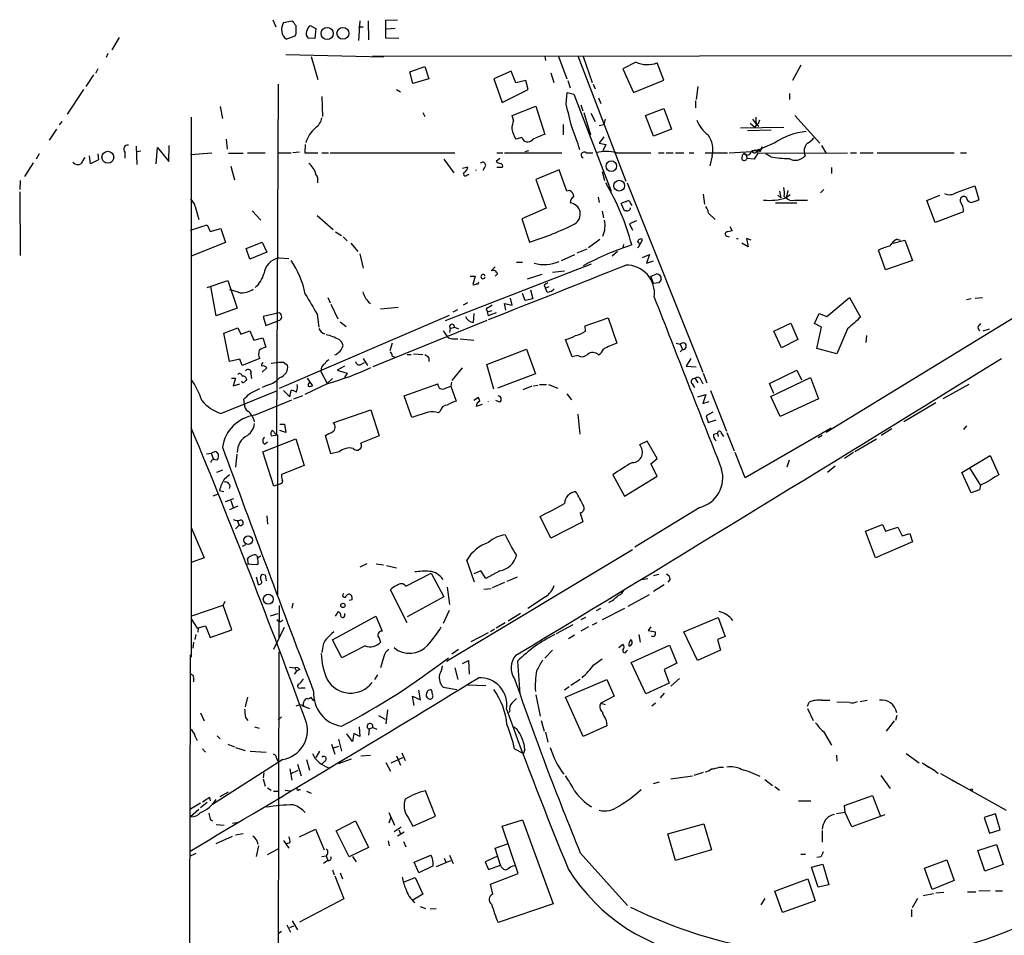
# Model space of a CAD drawing. Extents: x 4 to 972, y 15 to 888.
# Drawn here: x 4 to 145, y 748 to 879 of the extents above; entities that cross this region are included whole.
import ezdxf

# ---------------------------------------------------------------- set-up
doc = ezdxf.new("R2010")
doc.units = 0
doc.header["$MEASUREMENT"] = 0
doc.layers.add('MAIN', color=5, linetype='CONTINUOUS')

msp = doc.modelspace()

# ---------------------------------------------------------------- linework, layer by layer
at = {"layer": 'MAIN'}
for p, q in [((40.386, 879.1786), (40.8093, 878.1626)), ((41.91, 878.7553), (43.18, 879.0093)), ((45.72, 878.3319), (46.5667, 877.9086)), ((52.832, 879.0093), (52.6627, 876.2153)), ((54.0173, 879.0093), (54.102, 876.2999)), ((56.5573, 879.0939), (58.2507, 879.1786)), ((56.5573, 876.5539), (56.5573, 879.0939)), ((43.688, 877.1466), (43.5187, 876.8079)), ((46.5667, 877.9086), (46.3973, 876.4693)), ((52.6627, 878.1626), (53.34, 878.1626)), ((57.912, 877.9086), (56.642, 877.8239)), ((18.3727, 876.6386), (17.3567, 874.8606)), ((43.5187, 876.8079), (42.3333, 876.3846)), ((46.3973, 876.4693), (45.466, 876.5539)), ((58.42, 876.4693), (56.5573, 876.5539)), ((16.764, 874.3526), (16.51, 873.7599)), ((42.2487, 874.1833), (56.3033, 873.8446)), ((497.586, 874.3526), (54.61, 873.9293)), ((84.074, 874.0139), (90.932, 856.0646)), ((45.8893, 873.9293), (46.8207, 870.6273)), ((79.3327, 873.9293), (79.4173, 873.3366)), ((81.28, 873.9293), (82.4653, 870.7119)), ((84.836, 873.9293), (86.106, 870.2039)), ((92.3713, 873.0826), (90.5087, 872.1513)), ((96.3507, 870.5426), (95.4193, 872.9979)), ((115.9933, 872.6593), (114.808, 870.4579)), ((14.732, 871.3046), (13.6313, 869.6113)), ((15.3247, 872.1513), (14.986, 871.4739)), ((60.0287, 871.7279), (62.1453, 872.4899)), ((60.452, 870.0346), (60.0287, 871.7279)), ((62.1453, 872.4899), (62.738, 870.7119)), ((74.5067, 871.8126), (72.0513, 870.7119)), ((75.184, 870.1193), (74.5067, 871.8126)), ((80.1793, 871.5586), (80.6027, 870.2039)), ((90.5087, 872.1513), (92.0327, 868.7646)), ((41.148, 869.9499), (40.894, 819.7426)), ((62.738, 870.7119), (60.452, 870.0346)), ((72.0513, 870.7119), (73.2367, 867.3253)), ((76.6233, 870.4579), (75.184, 870.1193)), ((76.962, 869.1879), (76.6233, 870.4579)), ((82.6347, 870.4579), (82.9733, 869.4419)), ((86.2753, 869.9499), (86.5293, 869.2726)), ((92.0327, 868.7646), (96.3507, 870.5426)), ((13.2927, 869.1879), (10.922, 865.6319)), ((58.0813, 869.1879), (58.674, 868.8493)), ((73.2367, 867.3253), (76.962, 869.1879)), ((82.3807, 867.0713), (82.55, 868.7646)), ((82.55, 868.7646), (83.4813, 868.5106)), ((83.4813, 868.5106), (88.8153, 854.6253)), ((101.2613, 869.6113), (101.0073, 867.7486)), ((114.3847, 868.5953), (114.3847, 867.7486)), ((47.4133, 868.1719), (47.498, 865.2933)), ((84.4973, 866.9866), (84.7513, 866.1399)), ((87.0373, 868.0026), (87.376, 867.1559)), ((100.9227, 867.5793), (100.9227, 866.5633)), ((32.8507, 866.7326), (33.1893, 865.0393)), ((61.8913, 865.8859), (62.1453, 865.2933)), ((74.676, 865.4626), (78.0627, 866.8173)), ((78.0627, 866.8173), (79.3327, 862.7533)), ((84.9207, 865.8859), (85.852, 862.6686)), ((85.9367, 865.8013), (86.5293, 864.6159)), ((93.726, 865.4626), (96.3507, 866.4786)), ((96.3507, 866.4786), (97.4513, 863.5153)), ((10.16, 864.6159), (9.8213, 864.1079)), ((28.702, 865.2086), (28.702, 787.9079)), ((74.8453, 864.7853), (74.676, 865.4626)), ((81.9573, 864.1926), (81.9573, 862.6686)), ((87.122, 864.0233), (87.7993, 864.1926)), ((87.9687, 864.9546), (87.7993, 864.1926)), ((94.9113, 862.4993), (93.726, 865.4626)), ((108.712, 864.3619), (109.3893, 863.7693)), ((109.0507, 864.9546), (109.6433, 864.1926)), ((109.8973, 864.2773), (109.6433, 864.1926)), ((109.6433, 864.1926), (109.982, 863.9386)), ((109.6433, 864.1926), (109.982, 863.9386)), ((115.1467, 865.4626), (118.7027, 861.4833)), ((9.398, 863.5153), (8.382, 861.9066)), ((97.4513, 863.5153), (94.9113, 862.4993)), ((107.3573, 863.6846), (113.538, 863.7693)), ((111.76, 863.3459), (108.3733, 863.2613)), ((109.6433, 864.1079), (109.3893, 863.7693)), ((33.6973, 862.0759), (33.8667, 860.6366)), ((76.0307, 862.3299), (75.184, 862.0759)), ((87.7993, 862.4146), (87.122, 861.4833)), ((87.122, 861.4833), (88.0533, 861.3139)), ((112.268, 861.5679), (109.728, 860.4673)), ((6.9427, 859.9593), (6.5193, 859.1973)), ((15.3247, 859.9593), (15.4093, 859.1126)), ((19.2193, 860.2133), (19.2193, 859.3666)), ((20.828, 861.0599), (20.9127, 858.4353)), ((20.9127, 860.2979), (21.5053, 860.3826)), ((23.7067, 858.5199), (23.876, 860.8906)), ((23.876, 860.8906), (25.4847, 858.8586)), ((25.4847, 858.8586), (25.5693, 861.1446)), ((28.6173, 859.8746), (31.6653, 860.1286)), ((34.036, 860.0439), (36.1527, 860.0439)), ((36.7453, 860.1286), (39.2853, 860.1286)), ((41.148, 860.1286), (43.0107, 860.1286)), ((44.196, 860.2133), (43.2647, 860.1286)), ((45.0427, 861.3139), (44.958, 860.1286)), ((44.958, 860.1286), (46.8207, 860.1286)), ((47.4133, 860.1286), (48.3447, 860.1286)), ((48.5987, 860.1286), (66.4633, 860.1286)), ((72.4747, 860.1286), (73.3213, 860.1286)), ((73.5753, 860.1286), (81.788, 860.1286)), ((76.5387, 860.2979), (77.0467, 860.4673)), ((85.2593, 860.1286), (86.1907, 860.1286)), ((88.0533, 861.3139), (87.63, 860.3826)), ((89.5773, 860.1286), (94.488, 860.1286)), ((95.5887, 860.1286), (96.4353, 860.1286)), ((96.6893, 860.1286), (97.7053, 860.1286)), ((98.044, 860.1286), (99.2293, 860.1286)), ((99.9913, 860.1286), (100.6687, 860.1286)), ((102.2773, 860.1286), (105.4947, 860.1286)), ((105.7487, 860.1286), (108.966, 860.2979)), ((108.1193, 859.9593), (108.2887, 859.2819)), ((109.728, 860.4673), (108.966, 860.2979)), ((109.8127, 860.0439), (109.3047, 859.1973)), ((109.728, 860.4673), (109.8127, 860.0439)), ((109.728, 860.4673), (110.236, 860.4673)), ((109.728, 860.3826), (110.236, 860.4673)), ((109.8127, 860.0439), (122.682, 860.1286)), ((110.0667, 860.2979), (110.236, 860.4673)), ((110.4053, 860.9753), (110.236, 860.4673)), ((111.6753, 859.5359), (110.998, 859.9593)), ((118.9567, 861.1446), (119.5493, 860.1286)), ((185.0813, 860.1286), (119.634, 820.0813)), ((123.1053, 860.1286), (123.952, 860.1286)), ((124.46, 860.1286), (126.3227, 860.1286)), ((126.9153, 860.1286), (137.922, 860.1286)), ((138.8533, 860.1286), (139.7, 860.1286)), ((6.096, 858.6893), (4.826, 856.7419)), ((14.3087, 858.5199), (14.1393, 859.7053)), ((15.4093, 859.1126), (14.3087, 858.5199)), ((64.8547, 859.1973), (66.294, 857.2499)), ((72.898, 859.2819), (72.39, 858.8586)), ((103.2933, 859.7053), (102.9547, 858.2659)), ((109.3047, 859.1973), (108.2887, 859.2819)), ((34.3747, 858.1813), (34.8827, 856.2339)), ((67.564, 857.9273), (68.326, 858.0966)), ((70.6967, 858.0119), (70.4427, 857.5886)), ((73.2367, 858.0119), (72.4747, 858.0119)), ((81.3647, 857.6733), (78.0627, 856.3186)), ((82.4653, 854.6253), (81.3647, 857.6733)), ((87.5453, 857.4193), (87.884, 856.1493)), ((120.396, 858.0119), (120.396, 857.1653)), ((4.2333, 856.1493), (4.1487, 854.8793)), ((68.1567, 856.9113), (68.4953, 857.0806)), ((78.0627, 856.3186), (79.502, 852.1699)), ((91.1013, 855.8106), (101.9387, 828.7173)), ((4.1487, 854.5406), (4.2333, 845.3966)), ((82.8887, 854.7099), (82.4653, 854.6253)), ((112.9453, 854.6253), (113.1147, 853.6939)), ((114.1307, 854.7099), (113.8767, 853.6939)), ((119.2953, 854.8793), (118.7873, 854.3713)), ((138.2607, 854.4559), (140.8853, 855.3873)), ((140.8853, 855.3873), (141.478, 853.4399)), ((86.9527, 853.7786), (87.122, 853.0166)), ((102.0233, 854.2019), (102.1927, 852.7626)), ((112.3527, 852.9319), (115.4007, 852.9319)), ((112.6913, 854.0326), (113.1147, 853.6939)), ((113.6227, 853.8633), (113.8767, 853.6939)), ((114.4693, 854.1173), (113.8767, 853.6939)), ((115.062, 853.3553), (116.9247, 853.3553)), ((134.0273, 853.2706), (135.89, 854.0326)), ((135.2127, 850.1379), (134.0273, 853.2706)), ((139.7, 853.6939), (139.446, 853.8633)), ((29.2947, 852.4239), (29.8027, 850.5613)), ((37.4227, 851.8313), (38.6927, 850.4766)), ((79.502, 852.1699), (76.0307, 850.6459)), ((87.5453, 851.7466), (87.7147, 850.8153)), ((90.7627, 851.8313), (90.2547, 852.8473)), ((91.0167, 851.8313), (90.7627, 851.8313)), ((91.6093, 852.8473), (91.7787, 852.5933)), ((102.7853, 851.4926), (103.7167, 850.5613)), ((139.2767, 851.6619), (135.2127, 850.1379)), ((46.736, 851.1539), (49.022, 849.1219)), ((76.0307, 850.6459), (77.1313, 847.3439)), ((92.456, 850.3919), (91.44, 849.9686)), ((28.6173, 849.0373), (30.988, 849.7993)), ((30.988, 849.7993), (31.4113, 848.8679)), ((31.4113, 848.8679), (32.9353, 849.2913)), ((32.9353, 849.2913), (33.6127, 847.2593)), ((49.3607, 848.7833), (50.2073, 848.2753)), ((91.44, 849.9686), (91.8633, 849.0373)), ((105.8333, 849.5453), (106.172, 848.9526)), ((33.6127, 847.2593), (28.702, 845.3119)), ((36.576, 846.4126), (38.862, 847.3439)), ((38.862, 847.3439), (39.5393, 845.9046)), ((50.4613, 848.1059), (51.054, 847.5133)), ((87.2067, 847.6826), (85.598, 846.4973)), ((92.964, 847.0053), (93.3027, 847.6826)), ((105.41, 848.1906), (105.7487, 848.1059)), ((108.8813, 847.5979), (108.204, 847.8519)), ((108.204, 847.8519), (108.458, 846.6666)), ((129.2013, 847.1746), (130.8947, 847.5979)), ((129.7093, 847.7673), (130.2173, 847.5979)), ((130.8947, 847.5979), (131.9953, 844.7193)), ((37.084, 844.8886), (36.576, 846.4126)), ((39.5393, 845.9046), (37.084, 844.8886)), ((51.562, 847.1746), (52.578, 845.9893)), ((85.344, 846.3279), (83.9047, 845.7353)), ((89.7467, 845.9893), (88.9847, 845.3119)), ((90.5933, 847.0053), (90.5087, 846.4973)), ((108.458, 846.6666), (107.5267, 847.1746)), ((128.1007, 843.3646), (127.0847, 846.1586)), ((41.2327, 845.0579), (42.672, 844.9733)), ((52.832, 845.6506), (53.34, 843.6186)), ((75.2687, 844.4653), (76.1153, 844.4653)), ((81.7033, 844.7193), (83.6507, 845.5659)), ((93.3027, 845.1426), (94.3187, 845.5659)), ((94.3187, 845.5659), (93.8953, 844.2959)), ((93.8953, 844.2959), (94.9113, 844.6346)), ((131.9953, 844.7193), (128.1007, 843.3646)), ((65.1087, 836.0833), (86.0213, 844.2113)), ((72.2207, 843.7879), (71.628, 843.1953)), ((80.4333, 843.0259), (82.1267, 843.1953)), ((30.988, 840.8246), (33.9513, 841.8406)), ((33.9513, 841.8406), (35.306, 837.8613)), ((68.6647, 842.4333), (69.342, 842.4333)), ((69.342, 842.4333), (69.0033, 841.2479)), ((72.5593, 842.7719), (72.2207, 842.4333)), ((78.9093, 842.6873), (76.7927, 842.0099)), ((94.9113, 841.4173), (94.488, 842.4333)), ((32.258, 836.7606), (31.496, 840.9939)), ((77.3007, 840.4859), (77.6393, 839.2159)), ((79.248, 841.1633), (79.4173, 840.7399)), ((79.9253, 840.9093), (79.4173, 840.7399)), ((79.6713, 840.1473), (79.4173, 840.7399)), ((95.6733, 841.5019), (94.9113, 841.4173)), ((48.26, 839.3853), (48.5987, 838.6233)), ((74.676, 838.2846), (74.422, 839.3006)), ((76.5387, 838.9619), (76.1153, 839.9779)), ((77.6393, 839.2159), (76.5387, 838.9619)), ((119.7187, 836.6759), (122.936, 839.3853)), ((122.936, 839.3853), (124.5447, 836.5913)), ((140.3773, 839.2159), (139.7, 839.0466)), ((140.97, 839.3006), (141.986, 839.3853)), ((35.306, 837.8613), (32.258, 836.7606)), ((48.6833, 838.4539), (49.6993, 836.3373)), ((54.102, 838.7079), (54.356, 838.5386)), ((55.7953, 837.7766), (58.3353, 838.0306)), ((66.2093, 837.3533), (66.8867, 837.6919)), ((68.2413, 838.6233), (67.6487, 838.2846)), ((70.9507, 837.7766), (71.12, 837.3533)), ((71.12, 837.3533), (71.7973, 837.5226)), ((73.7447, 837.6073), (73.5753, 838.5386)), ((73.5753, 838.5386), (74.676, 838.2846)), ((41.3173, 837.1839), (39.0313, 836.6759)), ((39.0313, 836.6759), (39.37, 835.4059)), ((39.37, 835.4059), (41.2327, 836.0833)), ((65.6167, 836.8453), (41.3173, 826.3466)), ((46.736, 837.0146), (46.99, 835.1519)), ((71.0353, 836.0833), (54.6947, 829.4793)), ((69.1727, 837.0993), (69.088, 835.8293)), ((71.2893, 836.7606), (71.12, 837.3533)), ((85.09, 835.3213), (88.392, 836.5066)), ((88.392, 836.5066), (89.662, 832.8659)), ((117.9407, 835.6599), (118.618, 837.0993)), ((118.618, 837.0993), (119.7187, 836.6759)), ((33.3587, 834.3053), (35.3907, 835.0673)), ((35.3907, 835.0673), (35.814, 834.1359)), ((35.814, 834.1359), (37.084, 834.6439)), ((37.084, 834.6439), (37.6767, 833.2893)), ((50.038, 835.9139), (50.8847, 835.2366)), ((64.77, 834.6439), (65.3627, 833.7973)), ((65.786, 834.9826), (65.7013, 834.3899)), ((65.786, 834.9826), (66.3787, 835.1519)), ((66.3787, 835.1519), (66.9713, 834.8979)), ((85.1747, 834.5593), (85.09, 835.3213)), ((112.0987, 834.5593), (114.554, 835.7446)), ((113.1993, 832.1886), (112.0987, 834.5593)), ((114.554, 835.7446), (115.57, 833.3739)), ((118.9567, 835.1519), (117.9407, 835.6599)), ((118.2793, 832.1039), (118.9567, 835.1519)), ((122.682, 834.8979), (121.158, 831.3419)), ((141.3087, 835.0673), (141.5627, 834.6439)), ((142.0707, 834.6439), (143.002, 834.8979)), ((34.2053, 830.2413), (33.3587, 834.3053)), ((37.6767, 833.2893), (38.9467, 833.6279)), ((38.9467, 833.6279), (39.37, 832.2733)), ((66.3787, 833.4586), (66.8867, 833.4586)), ((67.2253, 833.4586), (69.1727, 833.2893)), ((83.2273, 830.9186), (82.296, 833.3739)), ((115.57, 833.3739), (113.1993, 832.1886)), ((125.3913, 833.9666), (125.3067, 832.9506)), ((57.4887, 832.8659), (57.15, 831.7653)), ((71.0353, 829.8179), (76.708, 832.0193)), ((76.708, 832.0193), (77.978, 828.4633)), ((98.1287, 832.8659), (98.7213, 832.6966)), ((98.7213, 832.6966), (99.06, 831.9346)), ((99.06, 831.9346), (98.7213, 831.5959)), ((121.158, 831.3419), (118.2793, 832.1039)), ((35.6447, 830.5799), (34.2053, 830.2413)), ((35.9833, 829.6486), (35.6447, 830.5799)), ((38.5233, 830.6646), (35.9833, 829.6486)), ((53.34, 830.6646), (53.9327, 829.6486)), ((57.4887, 831.0033), (57.912, 830.8339)), ((59.6053, 831.2573), (60.198, 831.2573)), ((60.5367, 831.3419), (61.8913, 831.2573)), ((62.738, 830.7493), (62.738, 830.2413)), ((84.074, 831.0879), (83.2273, 830.9186)), ((100.2453, 830.6646), (99.568, 829.5639)), ((39.5393, 829.3099), (38.862, 828.7173)), ((40.132, 829.9873), (41.2327, 830.1566)), ((41.91, 830.1566), (42.5027, 829.7333)), ((47.3287, 829.2253), (47.244, 828.8019)), ((50.6307, 829.5639), (49.6147, 828.9713)), ((49.6147, 828.9713), (51.054, 828.5479)), ((53.0013, 829.8179), (53.5093, 830.0719)), ((67.4793, 829.3099), (66.04, 827.5319)), ((72.0513, 826.2619), (71.0353, 829.8179)), ((99.568, 829.5639), (101.0073, 829.4793)), ((111.506, 827.1086), (115.4007, 828.9713)), ((115.4007, 828.9713), (116.078, 827.6166)), ((34.4593, 827.8706), (35.052, 827.8706)), ((35.052, 827.8706), (34.7133, 826.7699)), ((37.2533, 828.4633), (37.338, 827.7859)), ((45.2967, 827.8706), (46.0587, 826.7699)), ((47.244, 828.8019), (48.1753, 827.1086)), ((48.9373, 827.7859), (48.1753, 827.1086)), ((51.054, 828.5479), (50.6307, 827.9553)), ((77.978, 828.4633), (72.5593, 826.4313)), ((100.838, 827.7859), (101.2613, 827.1933)), ((101.6847, 827.6166), (101.9387, 827.0239)), ((102.0233, 828.5479), (102.5313, 827.1933)), ((111.6753, 825.2459), (117.348, 827.9553)), ((117.348, 827.9553), (118.5333, 824.9073)), ((32.9353, 822.7906), (41.0633, 826.0926)), ((34.7133, 826.7699), (35.6447, 827.0239)), ((37.084, 825.6693), (38.5233, 826.3466)), ((39.624, 826.8546), (38.862, 826.5159)), ((41.91, 826.0926), (42.8413, 825.1613)), ((42.8413, 825.1613), (43.0107, 826.0926)), ((43.942, 826.6853), (43.8573, 826.9393)), ((48.26, 827.1086), (44.958, 825.4999)), ((59.182, 825.3306), (64.008, 827.0239)), ((65.1087, 826.4313), (65.8707, 826.6853)), ((65.9553, 827.2779), (65.8707, 826.6853)), ((65.8707, 826.6853), (66.6327, 824.5686)), ((77.47, 826.6853), (76.2, 826.1773)), ((77.724, 826.7699), (78.3167, 826.8546)), ((78.5707, 826.9393), (79.5867, 826.9393)), ((79.8407, 826.9393), (81.1953, 826.4313)), ((100.4147, 827.0239), (100.7533, 826.5159)), ((103.0393, 826.0926), (105.3253, 820.2506)), ((112.0987, 825.6693), (111.506, 827.1086)), ((140.0387, 826.9393), (136.3133, 824.9073)), ((36.322, 824.1453), (36.2373, 824.8226)), ((37.7613, 822.5366), (43.0953, 824.7379)), ((44.6193, 825.3306), (43.3493, 824.8226)), ((60.2827, 822.1979), (59.182, 825.3306)), ((69.85, 825.0766), (69.1727, 824.6533)), ((70.0193, 824.5686), (69.85, 825.0766)), ((82.4653, 825.5846), (83.1427, 824.7379)), ((101.2613, 825.1613), (102.362, 825.4999)), ((102.362, 825.4999), (101.9387, 824.2299)), ((113.03, 822.3673), (111.6753, 825.2459)), ((118.5333, 824.9073), (113.03, 822.3673)), ((49.022, 821.4359), (54.4407, 823.2986)), ((54.4407, 823.2986), (55.626, 819.5733)), ((70.358, 824.0606), (69.5113, 823.8066)), ((72.898, 824.3993), (72.3053, 824.6533)), ((101.9387, 824.2299), (102.87, 824.4839)), ((135.2973, 824.3146), (130.7253, 821.6053)), ((62.6533, 822.9599), (60.2827, 822.1979)), ((64.3467, 823.1293), (64.0927, 822.8753)), ((84.074, 822.7059), (84.328, 819.8273)), ((103.378, 822.9599), (102.4467, 822.4519)), ((102.4467, 822.4519), (102.7007, 821.5206)), ((102.7007, 821.5206), (103.886, 821.8593)), ((41.402, 821.2666), (42.0793, 821.2666)), ((42.0793, 821.2666), (42.2487, 820.0813)), ((120.3113, 820.6739), (108.0347, 813.5619)), ((129.032, 820.5893), (127.508, 819.6579)), ((139.7, 821.0126), (139.2767, 820.5046)), ((38.9467, 817.2873), (43.688, 819.1499)), ((40.132, 819.5733), (41.0633, 819.7426)), ((40.894, 819.7426), (40.3013, 820.4199)), ((41.0633, 819.7426), (41.0633, 796.6286)), ((42.2487, 820.0813), (41.402, 820.3353)), ((43.688, 819.1499), (44.8733, 815.3399)), ((48.6833, 817.0333), (47.9213, 819.6579)), ((55.626, 819.5733), (53.0013, 818.5573)), ((103.4627, 819.8273), (104.0553, 819.9966)), ((104.0553, 819.9966), (104.14, 819.4886)), ((104.648, 819.9119), (104.902, 819.4886)), ((105.41, 820.0813), (106.426, 817.4566)), ((119.0413, 819.6579), (118.4487, 819.3193)), ((123.698, 817.3719), (126.8307, 819.1499)), ((39.2007, 818.3879), (39.624, 818.7266)), ((93.98, 818.8113), (92.8793, 818.3033)), ((95.4193, 816.3559), (93.98, 818.8113)), ((30.9033, 817.0333), (31.5807, 817.1179)), ((32.1733, 817.3719), (31.5807, 817.1179)), ((31.5807, 817.1179), (31.9193, 816.1866)), ((32.5967, 816.5253), (32.5967, 816.9486)), ((35.2213, 816.9486), (35.052, 815.0859)), ((40.5553, 812.3766), (38.9467, 817.2873)), ((49.8687, 817.2873), (48.6833, 817.0333)), ((94.488, 815.5939), (95.4193, 816.3559)), ((108.0347, 813.5619), (106.5953, 817.2026)), ((123.5287, 817.2026), (122.2587, 816.3559)), ((139.0227, 814.3239), (143.0867, 816.7793)), ((143.0867, 816.7793), (144.3567, 813.9853)), ((44.8733, 815.3399), (41.656, 814.0699)), ((95.4193, 813.8159), (94.488, 815.5939)), ((114.3, 816.1019), (113.9613, 815.0859)), ((120.904, 815.2553), (119.8033, 814.3239)), ((140.1233, 815.0013), (141.732, 812.4613)), ((33.1893, 814.6626), (32.3427, 814.3239)), ((33.4433, 813.3926), (34.2053, 814.0699)), ((89.0693, 813.9853), (90.7627, 810.9373)), ((90.7627, 810.9373), (95.4193, 813.8159)), ((140.3773, 811.4453), (139.0227, 814.3239)), ((41.2327, 812.6306), (40.5553, 812.3766)), ((41.4867, 812.7153), (41.2327, 812.6306)), ((141.732, 812.5459), (141.5627, 811.8686)), ((31.8347, 811.0219), (32.5967, 811.2759)), ((32.766, 811.7839), (33.3587, 811.6146)), ((33.6127, 810.1753), (34.798, 810.5986)), ((141.5627, 811.8686), (140.3773, 811.4453)), ((35.3907, 809.4979), (34.2053, 808.9899)), ((34.3747, 810.3446), (34.7133, 809.3286)), ((101.5153, 809.3286), (92.202, 803.6559)), ((39.5393, 808.1433), (39.624, 806.9579)), ((80.1793, 804.9259), (78.6553, 808.0586)), ((84.4127, 808.5666), (84.7513, 807.2966)), ((28.702, 806.4499), (30.5647, 802.1319)), ((35.56, 806.7886), (35.052, 806.2806)), ((35.306, 807.4659), (35.56, 806.7886)), ((84.7513, 807.2966), (80.1793, 804.9259)), ((125.222, 805.9419), (127.6773, 806.8733)), ((127.6773, 806.8733), (128.1007, 805.9419)), ((128.1007, 805.9419), (129.8787, 806.5346)), ((129.8787, 806.5346), (130.4713, 805.2646)), ((126.6613, 802.1319), (125.222, 805.9419)), ((130.4713, 805.2646), (131.572, 805.6033)), ((131.572, 805.6033), (131.9953, 804.4179)), ((36.4913, 803.9946), (35.9833, 803.7406)), ((131.9953, 804.4179), (126.6613, 802.1319)), ((30.5647, 802.1319), (28.702, 801.4546)), ((38.1, 802.4706), (38.1847, 802.1319)), ((65.278, 787.3153), (91.8633, 803.3173)), ((38.1, 801.1159), (36.576, 801.2006)), ((36.9147, 801.2853), (36.7453, 801.9626)), ((38.2693, 801.2853), (38.1, 801.1159)), ((53.848, 801.2853), (52.832, 800.7773)), ((55.2027, 801.2853), (56.2187, 801.1159)), ((56.642, 801.0313), (58.0813, 800.6926)), ((69.2573, 798.6606), (68.1567, 801.7933)), ((38.0153, 799.4226), (38.2693, 798.3219)), ((38.862, 799.7613), (39.2853, 799.6766)), ((39.2853, 799.6766), (39.4547, 798.8299)), ((59.436, 798.0679), (63.0767, 799.9306)), ((63.0767, 799.9306), (64.8547, 796.5439)), ((70.1887, 800.2693), (69.1727, 799.8459)), ((70.866, 799.1686), (70.1887, 800.2693)), ((72.898, 800.2693), (70.866, 799.1686)), ((75.3533, 799.3379), (73.914, 798.7453)), ((94.9113, 799.5919), (95.6733, 799.7613)), ((65.3627, 797.8986), (65.7013, 795.4433)), ((73.5753, 798.5759), (71.7973, 797.8139)), ((93.1333, 798.9993), (94.0647, 799.1686)), ((96.4353, 798.2373), (94.9113, 797.3059)), ((97.282, 799.0839), (96.9433, 798.6606)), ((59.6053, 792.8186), (57.2347, 797.5599)), ((64.8547, 796.5439), (59.6053, 793.6653)), ((70.612, 797.6446), (71.628, 797.7293)), ((79.4173, 796.5439), (76.8773, 794.8506)), ((91.2707, 795.1893), (94.3187, 796.8826)), ((28.7867, 793.8346), (33.274, 795.3586)), ((33.528, 795.8666), (33.274, 795.3586)), ((34.544, 791.8026), (33.274, 795.3586)), ((41.3173, 795.2739), (41.2327, 790.7866)), ((43.2647, 795.6126), (43.0953, 794.9353)), ((51.7313, 796.1206), (51.308, 796.0359)), ((40.0473, 793.8346), (41.148, 794.1733)), ((48.9373, 790.3633), (55.118, 793.7499)), ((49.3607, 793.7499), (49.784, 794.4273)), ((50.7153, 793.8346), (50.7153, 794.1733)), ((55.118, 793.7499), (56.0493, 791.6333)), ((65.6167, 794.5966), (64.77, 792.7339)), ((75.8613, 794.1733), (74.0833, 793.0726)), ((87.2913, 794.8506), (86.6987, 794.5119)), ((90.7627, 794.8506), (87.5453, 793.2419)), ((28.702, 793.4113), (29.5487, 792.0566)), ((29.5487, 792.0566), (30.734, 792.3953)), ((30.734, 792.3953), (31.4113, 790.7019)), ((40.9787, 793.2419), (41.148, 793.2419)), ((73.66, 792.8186), (72.39, 792.0566)), ((81.026, 791.2946), (83.3967, 792.5646)), ((85.1747, 793.5806), (84.4973, 793.2419)), ((86.7833, 792.8186), (86.106, 792.4799)), ((99.2293, 791.5486), (104.14, 793.5806)), ((104.14, 793.5806), (105.156, 790.8713)), ((29.3793, 791.1253), (29.21, 790.4479)), ((29.718, 792.0566), (29.6333, 791.4639)), ((31.4113, 790.7019), (34.544, 791.8026)), ((41.9947, 792.1413), (40.4707, 789.0086)), ((71.2047, 791.3793), (68.7493, 790.1093)), ((72.136, 791.8873), (71.5433, 791.5486)), ((83.566, 791.0406), (82.7193, 790.5326)), ((85.598, 792.2259), (84.4973, 791.6333)), ((92.7947, 791.1253), (92.964, 790.0246)), ((94.488, 792.2259), (94.1493, 791.7179)), ((94.1493, 791.7179), (95.1653, 791.5486)), ((101.1767, 787.3999), (99.2293, 791.5486)), ((105.156, 790.8713), (104.0553, 790.4479)), ((29.0407, 790.0246), (28.956, 789.1779)), ((50.292, 787.8233), (48.9373, 790.3633)), ((53.594, 789.5166), (50.292, 787.8233)), ((55.626, 790.6173), (55.7953, 790.0246)), ((89.916, 789.2626), (90.5087, 789.7706)), ((91.694, 787.1459), (97.1973, 789.6013)), ((97.1973, 789.6013), (98.2133, 787.0613)), ((104.0553, 790.4479), (104.4787, 788.9239)), ((28.6173, 788.2466), (28.702, 787.9079)), ((41.2327, 788.6699), (41.148, 745.1513)), ((47.498, 789.0933), (47.4133, 788.5853)), ((66.9713, 789.0086), (66.04, 788.3313)), ((80.4333, 788.9239), (79.3327, 787.7386)), ((91.0167, 788.7546), (91.186, 788.9239)), ((104.4787, 788.9239), (101.1767, 787.3999)), ((56.3033, 787.9926), (55.7953, 786.3839)), ((67.564, 786.9766), (68.4107, 787.3999)), ((68.4107, 787.3999), (68.4953, 785.4526)), ((75.438, 787.3153), (75.7767, 782.6586)), ((86.36, 786.8073), (87.5453, 787.6539)), ((93.8107, 782.6586), (91.694, 787.1459)), ((98.2133, 787.0613), (96.4353, 786.1299)), ((42.7567, 786.4686), (43.5187, 786.3839)), ((43.7727, 785.8759), (43.434, 785.4526)), ((43.5187, 786.3839), (43.7727, 785.8759)), ((44.2807, 786.1299), (43.7727, 785.8759)), ((55.372, 785.3679), (54.9487, 784.6906)), ((66.4633, 786.3839), (66.8867, 784.6906)), ((96.4353, 786.1299), (97.1127, 784.1826)), ((29.0407, 784.8599), (29.0407, 784.3519)), ((68.326, 783.9286), (70.866, 783.8439)), ((82.296, 782.1506), (88.2227, 784.6906)), ((84.4127, 784.6906), (83.058, 783.8439)), ((88.2227, 784.6906), (89.2387, 782.3199)), ((97.1127, 784.1826), (93.8107, 782.6586)), ((98.6367, 784.8599), (97.3667, 783.7593)), ((44.45, 783.5053), (45.0427, 783.5053)), ((61.5527, 781.8119), (61.2987, 783.1666)), ((63.246, 782.5739), (63.1613, 783.1666)), ((64.77, 783.5899), (66.7173, 783.2513)), ((78.0627, 782.4893), (78.6553, 779.4413)), ((82.804, 783.6746), (82.1267, 783.1666)), ((96.4353, 782.7433), (95.8427, 782.0659)), ((36.7453, 782.1506), (36.4067, 780.7959)), ((45.8047, 782.1506), (46.228, 781.6426)), ((60.6213, 780.9653), (60.3673, 782.3199)), ((60.3673, 782.3199), (61.5527, 781.8119)), ((84.836, 776.5626), (82.296, 782.1506)), ((89.2387, 782.3199), (87.376, 781.3039)), ((87.376, 781.3039), (87.9687, 781.1346)), ((95.1653, 781.3039), (94.6573, 780.8806)), ((116.9247, 780.8806), (117.1787, 781.4733)), ((118.9567, 781.7273), (120.142, 781.7273)), ((122.936, 781.3886), (121.158, 781.4733)), ((124.46, 781.5579), (125.476, 781.7273)), ((30.0567, 779.9493), (30.5647, 778.7639)), ((44.5347, 780.9653), (45.6353, 780.5419)), ((56.8113, 780.3726), (56.5573, 778.3406)), ((74.3373, 780.2033), (74.168, 779.9493)), ((116.9247, 780.5419), (117.7713, 778.8486)), ((36.4913, 779.2719), (36.83, 778.8486)), ((41.656, 779.3566), (41.148, 778.9333)), ((55.5413, 779.5259), (56.4727, 779.0179)), ((78.8247, 778.8486), (79.248, 777.3246)), ((88.138, 778.8486), (88.2227, 778.0866)), ((129.3707, 778.7639), (128.1853, 777.3246)), ((129.7093, 779.5259), (129.54, 778.8486)), ((37.7613, 777.9173), (38.4387, 777.7479)), ((51.816, 775.8006), (50.9693, 776.9013)), ((51.9853, 776.9859), (51.816, 775.8006)), ((52.832, 776.5626), (51.9853, 776.9859)), ((52.7473, 777.9173), (52.832, 776.5626)), ((54.1867, 777.5786), (54.102, 776.7319)), ((54.6947, 777.8326), (54.1867, 777.5786)), ((54.6947, 777.8326), (55.2873, 777.5786)), ((79.4173, 777.1553), (79.756, 775.7159)), ((88.2227, 778.0866), (84.836, 776.5626)), ((119.2107, 777.2399), (120.396, 775.2926)), ((29.2947, 776.5626), (29.5487, 775.9699)), ((32.4273, 776.6473), (32.8507, 776.2239)), ((33.9513, 775.4619), (34.8827, 775.0386)), ((48.768, 775.4619), (49.276, 774.0226)), ((49.784, 776.1393), (50.2073, 774.4459)), ((30.3107, 774.7846), (30.734, 774.2766)), ((35.052, 774.9539), (36.4067, 774.5306)), ((37.1687, 774.4459), (39.4547, 774.2766)), ((47.0747, 774.4459), (46.5667, 773.5146)), ((49.784, 775.1233), (49.022, 774.8693)), ((58.8433, 774.1919), (59.3513, 773.0913)), ((75.0147, 774.7846), (76.2847, 774.1073)), ((76.454, 774.6999), (76.2847, 774.1073)), ((131.064, 774.1073), (132.9267, 772.7526)), ((41.8253, 773.2606), (31.75, 766.8259)), ((40.9787, 773.3453), (41.148, 772.9219)), ((43.942, 772.5833), (44.45, 770.8899)), ((45.212, 773.2606), (45.6353, 771.7366)), ((47.8367, 773.0066), (47.4133, 772.5833)), ((49.784, 772.6679), (51.6467, 773.3453)), ((53.0013, 773.7686), (54.356, 773.8533)), ((56.5573, 772.8373), (57.2347, 771.5673)), ((57.3193, 772.7526), (59.0127, 773.5146)), ((58.0813, 773.7686), (58.674, 772.4139)), ((121.0733, 773.8533), (121.158, 773.0066)), ((133.35, 772.7526), (135.2973, 771.5673)), ((39.116, 771.3133), (39.0313, 770.6359)), ((42.8413, 771.9059), (43.0953, 770.2973)), ((43.0107, 771.2286), (44.0267, 771.7366)), ((102.0233, 771.3979), (100.6687, 770.9746)), ((104.3093, 772.1599), (104.902, 772.1599)), ((134.0273, 772.3293), (134.2813, 772.1599)), ((134.9587, 771.8213), (135.636, 771.2286)), ((135.9747, 771.2286), (145.3727, 765.9793)), ((39.0313, 770.4666), (39.2853, 769.4506)), ((94.9113, 769.7893), (95.758, 770.0433)), ((97.3667, 770.4666), (100.4993, 770.8899)), ((110.8287, 770.3819), (111.9293, 769.5353)), ((127.4233, 770.9746), (128.778, 769.1119)), ((137.5833, 770.2973), (138.684, 769.7046)), ((32.8507, 767.9266), (34.036, 768.6039)), ((39.624, 769.1966), (40.132, 768.8579)), ((40.4707, 768.6886), (41.148, 768.6886)), ((42.164, 768.8579), (42.926, 768.7733)), ((44.1113, 768.9426), (44.3653, 768.9426)), ((45.212, 768.6886), (45.8893, 768.4346)), ((63.6693, 765.1326), (62.23, 768.7733)), ((112.268, 769.3659), (112.9453, 768.8579)), ((30.0567, 766.9953), (28.6173, 766.1486)), ((30.988, 767.0799), (30.0567, 766.3179)), ((31.3267, 767.8419), (31.4113, 767.3339)), ((115.6547, 767.3339), (117.4327, 767.3339)), ((122.2587, 766.6566), (126.238, 768.0959)), ((126.238, 768.0959), (127.3387, 765.2173)), ((29.8027, 766.0639), (28.6173, 765.0479)), ((56.9807, 765.6406), (57.8273, 763.8626)), ((122.3433, 765.6406), (121.0733, 765.4713)), ((122.3433, 765.6406), (122.2587, 766.6566)), ((123.2747, 763.6086), (122.3433, 765.6406)), ((143.8487, 765.4713), (142.24, 764.9633)), ((144.526, 763.1853), (143.8487, 765.4713)), ((31.4113, 764.7093), (31.75, 764.4553)), ((34.6287, 764.1166), (35.4753, 764.2859)), ((49.4453, 763.0159), (52.2393, 764.4553)), ((52.2393, 764.4553), (54.102, 760.6453)), ((57.0653, 764.2013), (57.3193, 765.0479)), ((59.7747, 764.9633), (60.452, 763.6933)), ((60.452, 763.6933), (63.6693, 765.1326)), ((73.2367, 763.6933), (76.1153, 764.6246)), ((76.1153, 764.6246), (80.518, 752.6019)), ((128.016, 765.3019), (123.2747, 763.6086)), ((142.24, 764.9633), (143.002, 762.6773)), ((32.258, 763.9473), (33.4433, 763.8626)), ((44.196, 762.1693), (46.482, 763.2699)), ((46.482, 763.2699), (47.752, 760.3066)), ((51.308, 759.2906), (49.4453, 763.0159)), ((57.7427, 762.9313), (58.7587, 763.6086)), ((59.182, 762.8466), (58.2507, 762.2539)), ((58.42, 763.1853), (58.674, 762.5926)), ((75.5227, 756.9199), (73.2367, 763.6933)), ((96.9433, 762.5926), (102.108, 764.0319)), ((102.108, 764.0319), (103.2087, 760.3066)), ((119.0413, 763.1006), (119.0413, 761.4073)), ((143.002, 762.6773), (144.526, 763.1853)), ((32.258, 761.2379), (34.6287, 762.2539)), ((36.1527, 762.5926), (35.052, 762.4233)), ((41.91, 761.6613), (42.672, 760.5606)), ((42.8413, 761.3226), (42.3333, 761.1533)), ((56.896, 761.5766), (57.0653, 760.8993)), ((59.0973, 761.4919), (59.436, 760.7299)), ((98.044, 758.7826), (96.9433, 762.5926)), ((38.354, 760.8993), (38.0153, 759.3753)), ((39.624, 759.6293), (41.148, 760.4759)), ((54.102, 760.6453), (51.308, 759.2906)), ((72.2207, 760.5606), (73.9987, 761.1533)), ((72.9827, 758.1053), (72.2207, 760.5606)), ((84.4127, 759.8833), (91.186, 752.3479)), ((103.2087, 760.3066), (98.044, 758.7826)), ((141.3087, 760.2219), (144.018, 761.0686)), ((142.3247, 757.2586), (141.3087, 760.2219)), ((144.018, 761.0686), (144.9493, 758.1899)), ((29.3793, 759.7986), (28.448, 759.3753)), ((47.4133, 759.3753), (48.006, 759.4599)), ((48.26, 758.7826), (47.6673, 758.3593)), ((48.006, 759.4599), (48.26, 758.7826)), ((51.816, 759.3753), (52.324, 758.6133)), ((60.6213, 758.5286), (62.992, 759.5446)), ((61.2987, 757.0046), (60.6213, 758.5286)), ((63.8387, 757.9359), (65.8707, 758.7826)), ((64.9393, 759.1213), (65.1933, 758.4439)), ((65.7013, 759.5446), (66.2093, 758.3593)), ((72.4747, 759.3753), (70.7813, 758.6133)), ((70.7813, 758.6133), (71.2893, 757.5126)), ((115.9933, 759.7139), (116.6707, 759.7139)), ((118.7873, 759.2906), (118.2793, 759.2059)), ((133.6887, 757.6819), (136.906, 758.8673)), ((136.906, 758.8673), (137.922, 755.9039)), ((48.9373, 757.4279), (49.1913, 756.7506)), ((63.3307, 758.0206), (61.2987, 757.0046)), ((71.2893, 757.5126), (72.9827, 758.1053)), ((73.152, 757.8513), (72.9827, 758.1053)), ((117.5173, 757.8513), (119.126, 758.2746)), ((118.4487, 754.9726), (117.5173, 757.8513)), ((119.126, 758.2746), (119.9727, 755.3113)), ((134.7893, 754.6339), (133.6887, 757.6819)), ((144.9493, 758.1899), (142.3247, 757.2586)), ((49.276, 756.5813), (50.546, 753.2793)), ((50.038, 757.0046), (50.3767, 756.1579)), ((59.182, 755.7346), (60.7907, 756.3273)), ((60.7907, 756.3273), (61.8913, 753.9566)), ((71.5433, 755.3959), (75.5227, 756.9199)), ((112.268, 754.3799), (117.0093, 756.1579)), ((117.0093, 756.1579), (118.0253, 753.0253)), ((137.922, 755.9039), (134.7893, 754.6339)), ((71.882, 753.9566), (71.5433, 755.3959)), ((113.3687, 751.3319), (112.268, 754.3799)), ((119.9727, 755.3113), (118.4487, 754.9726)), ((136.4827, 754.2106), (135.2973, 754.1259)), ((139.8693, 754.2953), (141.0547, 754.2953)), ((143.0867, 754.4646), (141.478, 754.3799)), ((143.8487, 754.4646), (144.8647, 754.4646)), ((50.546, 753.2793), (44.196, 749.9773)), ((61.8913, 753.9566), (60.452, 753.1099)), ((110.8287, 753.3639), (110.236, 752.4326)), ((118.0253, 753.0253), (113.3687, 751.3319)), ((132.6727, 753.3639), (131.9107, 752.0093)), ((133.5193, 753.7873), (134.9587, 754.0413)), ((61.468, 752.1786), (62.23, 751.9246)), ((62.9073, 751.8399), (63.754, 751.9246)), ((80.518, 752.6019), (72.644, 749.8926)), ((131.826, 751.7553), (131.826, 750.7393)), ((43.18, 750.1466), (43.942, 748.8766)), ((41.656, 748.6226), (41.148, 748.2839)), ((42.418, 749.5539), (42.926, 748.5379)), ((43.3493, 749.3846), (42.7567, 749.1306))]:
    msp.add_line(p, q, dxfattribs=at)
for centre, radius in [((48.1704, 877.2056), 0.8752), ((50.4249, 877.2251), 0.8557), ((16.77, 859.4876), 0.8488), ((88.8523, 858.2131), 0.7601), ((89.9889, 855.4106), 0.7684), ((36.8679, 804.6569), 0.6064), ((39.7425, 796.1945), 0.7147), ((50.4322, 795.311), 0.3124), ((140.4196, 768.9003), 0.1338)]:
    msp.add_circle(centre, radius, dxfattribs=at)
for centre, radius, start, end in [((43.4103, 877.8), 1.7786, 147.51349, 232.731926), ((212.7839, 1005.6704), 211.6802, 216.752572, 216.981755), ((340.0378, 877.7392), 296.3504, 179.885409, 180.114572), ((46.8638, 877.0699), 1.7032, 132.187248, 165.883801), ((45.9601, 877.189), 0.8047, 158.392965, 232.117522), ((93.9981, 876.7379), 4.0009, 246.008431, 290.806791), ((-763.8827, 653.725), 872.7419, 13.920461, 14.1496407), ((45.2686, 865.4907), 2.1758, 303.894561, 350.294816), ((80.8689, 862.9202), 6.3057, 162.795796, 174.584693), ((105.7762, 866.6756), 5.0512, 201.976446, 232.492614), ((112.9069, 864.9123), 3.3613, 174.942766, 193.846069), ((236.9819, 822.1813), 133.8752, 161.443679, 161.672862), ((49.0985, 860.5181), 4.1077, 129.567149, 165.192398), ((79.924, 864.8694), 5.5019, 194.247646, 210.512801), ((81.7469, 854.6648), 8.4411, 106.618951, 119.778053), ((59.7332, 853.67), 25.5395, 15.632214, 23.086622), ((117.9583, 852.7581), 10.4877, 96.586641, 122.858648), ((76.8774, 862.5416), 0.8727, 194.037836, 320.90646), ((99.822, 860.552), 3.5731, 346.292393, 36.325648), ((118.089, 860.3402), 1.6316, 135.526409, 202.900257), ((115.4856, 864.1922), 3.0674, 297.979423, 320.602432), ((19.6273, 860.6443), 0.5935, 80.299608, 226.57029), ((84.9862, 859.7817), 0.4414, 51.788107, 250.107823), ((88.138, 854.1171), 6.1814, 76.535452, 103.464548), ((108.5125, 859.2941), 0.9905, 130.799562, 185.608144), ((108.331, 860.3403), 0.5519, 212.475173, 355.594129), ((109.5587, 859.1126), 1.3652, 82.876545, 119.748005), ((109.3258, 860.5308), 0.4286, 212.915146, 339.7725), ((109.8973, 860.3825), 0.1894, 333.462013, 153.394352), ((12.446, 859.282), 0.8467, 216.876665, 306.867191), ((224.8644, 732.0391), 246.8296, 148.922635, 149.151838), ((43.5185, 856.1492), 3.1873, 16.990919, 50.387306), ((70.4426, 858.3505), 0.4233, 306.886139, 143.113861), ((73.042, 859.5615), 0.9587, 227.151439, 266.453861), ((72.9121, 858.2236), 0.3875, 326.88812, 79.502061), ((107.8819, 859.4715), 0.4487, 217.666685, 335.010871), ((115.1847, 882.1121), 22.8473, 261.164265, 267.780824), ((115.1871, 860.8753), 1.8237, 240.893825, 320.091852), ((67.945, 857.0721), 0.2659, 99.154112, 322.780952), ((66.6984, 858.5022), 1.6774, 315.886457, 346.006836), ((68.9516, 857.631), 0.5613, 355.66784, 4.321981), ((45.2117, 856.1492), 1.6442, 348.116008, 34.503857), ((58.9293, 838.3805), 33.9414, 14.573001, 30.899631), ((82.423, 853.7363), 1.0792, 11.306809, 64.436911), ((109.1375, 854.202), 4.498, 355.681504, 11.949474), ((137.2812, 855.6999), 1.5834, 243.200297, 308.216168), ((27.6862, 852.0853), 1.6437, 11.887581, 55.496863), ((84.4408, 852.8331), 1.4708, 130.718332, 176.148352), ((82.8069, 851.3348), 1.6058, 301.700537, 84.05188), ((91.1016, 851.5767), 1.527, 93.187323, 123.684864), ((91.2784, 852.8935), 0.3342, 352.051788, 141.549055), ((111.5115, 860.7134), 7.4073, 263.393555, 288.621093), ((114.6809, 854.2653), 0.9865, 215.394547, 292.723507), ((139.3402, 853.3341), 0.5397, 78.694232, 205.553719), ((137.2374, 851.844), 2.0474, 354.897287, 37.885783), ((140.4196, 853.7362), 0.7208, 183.364127, 266.635873), ((139.7987, 856.1638), 3.1999, 280.417271, 301.654071), ((91.1542, 852.2652), 0.4552, 252.416941, 358.665732), ((100.4797, 851.0065), 2.3563, 11.905565, 36.980293), ((84.4121, 849.7053), 3.5565, 334.793132, 12.525138), ((66.4726, 883.2277), 37.4333, 286.543197, 297.316047), ((105.4665, 848.5011), 0.3156, 116.581291, 259.687035), ((148.0775, 637.1739), 215.8849, 101.192759, 101.421922), ((93.0486, 847.344), 0.4233, 53.113861, 180.013536), ((92.4895, 846.9629), 0.4045, 289.617615, 70.382385), ((106.8917, 848.2292), 0.3981, 251.396655, 288.603345), ((132.2089, 844.2517), 4.3136, 125.412918, 144.587082), ((105.4707, 805.2271), 43.8842, 108.18, 118.047826), ((130.2143, 840.1442), 6.7799, 102.964023, 117.490267), ((41.7462, 842.4594), 2.6487, 101.178423, 173.224323), ((31.8093, 837.1622), 13.5123, 11.660947, 34.005837), ((79.1986, 849.8567), 5.7319, 255.966666, 292.204026), ((-1866.2061, 5750.8016), 5282.6774, 291.516177, 291.7453608), ((71.9454, 842.6576), 0.6244, 10.546946, 120.553013), ((91.0015, 840.0115), 4.031, 352.278556, 90.987907), ((35.3381, 843.848), 3.9282, 309.675591, 344.100886), ((70.4873, 842.391), 0.297, 8.18739, 351.793518), ((10.2527, 1054.2991), 227.9972, 291.682175, 291.911334), ((95.2923, 842.0522), 0.7209, 356.636339, 86.628406), ((222.8541, 757.0733), 152.6537, 146.192759, 146.421922), ((33.426, 835.1771), 5.3657, 65.575311, 81.648966), ((35.6915, 843.8696), 3.8073, 269.29569, 299.945542), ((265.0659, 924.48), 227.9506, 201.690291, 201.919483), ((69.1304, 841.9248), 0.6887, 259.365525, 312.534466), ((69.723, 841.5019), 0.1526, 213.66924, 33.700477), ((164.1519, 714.3327), 152.6259, 123.57026, 123.799443), ((79.5731, 841.6138), 1.4697, 273.83093, 319.295957), ((765.5714, 1261.783), 834.9566, 210.3501661, 210.5793467), ((223.1979, 966.0464), 211.6802, 216.752572, 216.981755), ((6259.3374, 3240.1568), 6615.3158, 201.27829821, 201.50748045), ((198.3739, 626.3808), 246.8296, 120.851159, 121.080342), ((41.0745, 836.649), 0.5874, 285.623837, 65.585912), ((69.2433, 837.17), 1.3497, 201.474265, 263.39259), ((72.9686, 834.0367), 3.1999, 100.417271, 121.654071), ((546.9754, 370.0563), 629.3668, 132.1597105, 132.3888868), ((48.0367, 835.2942), 1.0921, 196.578138, 259.447381), ((66.04, 835.2155), 0.3446, 349.365025, 222.518618), ((82.3812, 839.2993), 5.5019, 284.247646, 300.512801), ((142.4088, 834.729), 1.1509, 126.018589, 162.906421), ((46.8368, 827.9367), 6.2254, 60.85502, 79.174888), ((49.1773, 832.2592), 1.3117, 11.793947, 58.19047), ((66.2727, 834.8337), 1.3792, 228.715594, 274.407945), ((80.9413, 838.7077), 5.5031, 284.250882, 300.511471), ((39.8222, 831.353), 1.47, 160.243663, 207.923004), ((39.8572, 829.9658), 2.3584, 101.922191, 126.975336), ((48.4049, 833.1307), 2.1431, 293.982848, 343.646971), ((86.3972, 832.379), 1.3657, 297.949835, 344.729427), ((94.1136, 819.9638), 13.6485, 109.035924, 117.958772), ((99.1096, 832.4129), 0.4809, 264.079555, 143.847364), ((49.1492, 829.1829), 1.4969, 118.746399, 151.262153), ((56.5317, 830.9439), 0.9588, 3.551733, 42.844497), ((61.8063, 830.0714), 1.1522, 36.039438, 72.889228), ((-4162.1117, 7796.1658), 8189.4318, 301.15869384, 301.72872567), ((84.6501, 831.9826), 1.0641, 237.222394, 317.029781), ((86.1837, 830.2788), 1.2359, 46.317892, 127.653389), ((36.8723, 828.6749), 0.4359, 330.953058, 150.941566), ((39.2429, 829.6909), 0.4826, 127.862488, 195.257201), ((38.989, 828.929), 0.6693, 34.689739, 108.440363), ((41.5714, 999.5064), 169.3501, 269.885409, 270.114558), ((40.9959, 829.4364), 1.5358, 285.332995, 11.146772), ((48.1388, 829.1468), 0.8139, 111.787031, 174.465227), ((39.2297, 861.0223), 35.0954, 284.910353, 295.684724), ((52.7474, 830.2583), 0.5084, 181.916286, 299.964367), ((18.0848, 820.4877), 12.8359, 18.936902, 34.193201), ((35.6524, 828.1708), 0.3342, 352.051788, 141.549055), ((36.0911, 827.5627), 0.5721, 5.405678, 100.860186), ((121.1663, 742.7723), 119.7487, 134.885409, 135.114591), ((38.9159, 829.9849), 3.2094, 282.746264, 320.77252), ((100.7435, 827.3398), 0.456, 78.039511, 223.853704), ((101.219, 827.4896), 0.4827, 15.254078, 142.12814), ((36.1527, 827.4684), 0.2549, 184.748707, 311.627938), ((42.9258, 824.568), 1.527, 56.315136, 86.812677), ((-167.8464, 868.5927), 215.8948, 348.578094, 348.807246), ((45.9949, 826.8547), 0.5554, 130.355103, 197.759607), ((45.6355, 827.6165), 0.9465, 259.683783, 296.559637), ((64.688, 826.9684), 0.6823, 175.333996, 308.070909), ((-175.0142, 1036.9208), 299.354, 314.885409, 315.114592), ((72.5761, 824.8118), 0.5232, 307.967182, 82.54357), ((34.7633, 828.3512), 5.8533, 219.180038, 251.80216), ((37.2534, 823.976), 0.9467, 169.69786, 243.432242), ((65.3644, 822.9409), 1.035, 90.094109, 169.51195), ((67.8292, 820.3477), 4.3872, 105.826461, 124.208402), ((70.4659, 823.7206), 0.9585, 117.773576, 174.852115), ((70.4746, 824.5263), 0.8158, 357.020804, 2.972183), ((38.5233, 817.2026), 5.3882, 98.130102, 171.869898), ((35.2276, 821.1035), 2.5829, 11.202478, 51.656139), ((63.2546, 820.9031), 2.1429, 66.9766, 106.29614), ((-955.8328, 411.6706), 1066.1434, 20.1256844, 22.563569), ((35.56, 821.5206), 2.2078, 302.469998, 355.602091), ((48.5411, 820.8302), 0.7735, 300.812581, 51.551922), ((37.9795, 817.2849), 2.6748, 117.478993, 181.763215), ((39.5817, 818.8959), 0.635, 126.869898, 233.130102), ((41.063, 819.8273), 0.9651, 142.117206, 195.260326), ((-78.5606, 1073.8918), 283.9587, 296.450442, 296.679643), ((104.5074, 819.7402), 1.0483, 175.234089, 233.647143), ((104.3516, 819.9542), 0.2993, 351.878017, 171.856362), ((2731.4981, 1804.2025), 2872.8967, 200.0774711, 200.8217532), ((51.3928, 815.509), 2.342, 77.475173, 130.598376), ((52.4247, 818.2142), 0.671, 218.639801, 30.754333), ((91.8422, 817.2449), 1.4818, 270.815915, 45.582371), ((32.258, 816.483), 0.3413, 240.265529, 7.11877), ((31.8769, 816.652), 0.7785, 22.394546, 67.621866), ((31.9569, 815.7445), 0.4613, 73.399492, 177.664214), ((103.0547, 795.0925), 23.5059, 118.431605, 126.510705), ((100.3584, 813.6304), 4.4547, 285.052629, 15.647349), ((43.2209, 813.8581), 1.5792, 172.29219, 200.390429), ((146.1354, 809.5815), 4.7494, 111.99384, 129.934081), ((37.3953, 810.7818), 4.7365, 146.550151, 167.785695), ((33.5955, 812.3164), 0.6704, 335.453483, 103.122093), ((41.4162, 813.0962), 0.3874, 280.48609, 33.119959), ((311.7692, 474.1899), 378.6785, 116.452158, 116.681328), ((84.0575, 809.6978), 1.9437, 99.541799, 173.397106), ((69.6037, 802.3103), 16.9196, 25.138617, 33.361061), ((58.9767, 848.8985), 45.3337, 295.726972, 300.707642), ((84.3016, 809.2314), 0.674, 279.487477, 23.290117), ((35.3483, 808.6934), 1.234, 239.03067, 292.171283), ((35.7505, 807.1484), 0.4072, 242.100534, 81.028105), ((74.299, 800.9539), 4.5253, 98.117569, 131.68832), ((96.2031, 815.7536), 24.7929, 204.597191, 212.395367), ((73.1389, 798.8504), 5.7864, 108.641295, 149.430383), ((37.676, 801.286), 1.1506, 107.082228, 143.983609), ((37.7734, 801.9385), 0.6243, 58.458631, 134.22122), ((123.0886, 675.2167), 152.6259, 123.57026, 123.799443), ((72.3863, 803.1976), 2.9727, 279.911959, 345.844085), ((36.7029, 801.4971), 1.5806, 352.299482, 20.370222), ((39.2189, 799.2593), 0.616, 125.411159, 224.197517), ((62.2298, 788.5109), 11.6888, 87.092481, 97.490665), ((62.6458, 797.7018), 2.4891, 31.417344, 85.924551), ((96.4716, 799.0053), 0.8142, 5.539741, 68.198591), ((38.4175, 798.6817), 0.3891, 247.613458, 22.386542), ((59.0822, 795.6849), 2.6323, 110.368798, 134.576735), ((58.7661, 797.5873), 0.8244, 35.656433, 136.710401), ((77.8129, 799.1161), 3.0316, 301.953696, 341.468828), ((50.6448, 796.7274), 0.2594, 112.383739, 337.616261), ((51.2869, 796.4804), 0.4286, 32.915146, 159.7725), ((50.8001, 796.2901), 0.9465, 349.683783, 26.559637), ((85.6011, 800.9423), 5.9816, 298.733997, 315.008128), ((89.2389, 798.1525), 1.5563, 292.372926, 337.618864), ((49.4454, 793.8346), 0.6826, 352.87186, 60.261365), ((50.4049, 793.891), 0.3155, 206.565051, 349.701651), ((103.5167, 791.0839), 3.4361, 37.115351, 76.663427), ((41.402, 793.4958), 0.4936, 210.955794, 329.044206), ((302.5985, 537.0408), 359.2107, 134.885409, 135.114591), ((56.0029, 791.0564), 0.5788, 85.401606, 229.35897), ((45.4613, 804.3287), 22.5734, 319.275533, 327.577884), ((88.5894, 774.5421), 18.3334, 115.239415, 135.835798), ((94.8267, 791.2949), 0.4236, 233.157154, 306.842846), ((94.2341, 791.3791), 0.9465, 333.440363, 10.316217), ((49.3939, 789.1543), 1.8969, 133.395753, 181.842838), ((54.299, 791.485), 2.0909, 250.294563, 315.695646), ((59.9815, 791.9135), 3.4699, 229.817458, 318.212602), ((90.064, 789.3473), 0.614, 316.405547, 43.587694), ((91.4024, 789.9639), 0.4498, 263.988994, 62.614622), ((92.8597, 789.5268), 1.5044, 146.218035, 180.388466), ((-37479.0686, 882.5594), 37507.8045, 359.62675152, 359.85593435), ((56.3925, 788.5169), 9.0644, 180.638434, 204.968817), ((57.9125, 787.6535), 1.6446, 124.513368, 168.100396), ((77.207, 786.3632), 2.707, 138.358902, 215.916108), ((90.7512, 788.8046), 0.2703, 153.804716, 349.334748), ((2.3182, 869.5916), 103.354, 297.603519, 307.707051), ((60.5331, 787.3163), 4.2073, 332.412332, 350.720815), ((459.5809, 575.0419), 435.865, 150.829849, 151.059026), ((72.4908, 797.7142), 17.6441, 313.636625, 321.818078), ((28.5985, 784.9916), 0.4614, 343.41494, 87.66472), ((43.7303, 785.7488), 0.6694, 34.698943, 108.426829), ((66.1459, 784.9446), 1.9309, 167.336335, 224.555172), ((91.7177, 783.6988), 13.7576, 170.537404, 182.92278), ((-1604.5764, 3526.9406), 3212.8252, 300.551282, 301.4107298), ((44.2571, 783.7734), 0.3302, 100.663358, 305.735304), ((42.9659, 785.6662), 1.9932, 308.108952, 336.138207), ((51.5346, 786.637), 3.8824, 210.088278, 322.384529), ((70.0585, 781.1214), 3.8289, 350.011698, 93.12156), ((499.5803, 930.8503), 448.992, 198.986165, 202.38198), ((51.0235, 782.7347), 4.8027, 176.865632, 260.215242), ((62.7805, 782.447), 0.436, 150.965819, 240.936461), ((62.9497, 782.6586), 0.5503, 67.386542, 180), ((62.9074, 782.3199), 0.4196, 216.861704, 36.880823), ((63.3398, 777.1579), 10.6311, 5.928213, 34.971489), ((44.3231, 779.8216), 1.2348, 67.848773, 120.95182), ((45.5505, 781.2194), 0.8031, 108.423668, 198.44623), ((45.4661, 782.3199), 0.3786, 243.421413, 333.434949), ((75.3816, 780.5419), 1.0978, 136.044444, 197.964578), ((244.2799, 612.2927), 239.4974, 134.885409, 135.114591), ((88.0393, 780.7939), 0.8367, 142.443934, 233.813532), ((118.5547, 778.191), 3.5591, 83.514563, 112.74432), ((123.2746, 783.2516), 1.8935, 259.698943, 296.560992), ((127.579, 779.5918), 2.1601, 9.526424, 98.653397), ((332.7529, 822.1891), 299.354, 188.013486, 188.242672), ((594.768, 969.1021), 554.0433, 199.906576, 202.451463), ((91.7662, 781.3151), 4.3872, 195.826461, 214.208402), ((41.1422, 777.4185), 4.2136, 279.32976, 15.011826), ((54.3032, 777.9806), 0.4185, 339.291743, 253.838359), ((44.7497, 767.0982), 31.2258, 14.250123, 20.935889), ((123.1047, 781.7268), 5.941, 212.784075, 229.046602), ((27.6855, 776.2235), 1.6446, 11.899604, 55.486632), ((73.0679, 775.4624), 3.0812, 20.92016, 52.818818), ((71.9433, 774.4703), 4.5166, 2.913909, 27.597066), ((40.1682, 773.2665), 0.8144, 5.553068, 68.194671), ((49.4283, 775.6396), 3.7016, 204.453306, 254.342908), ((92.8794, 779.0856), 13.4358, 197.909554, 216.234145), ((47.6673, 773.3332), 0.3679, 297.414744, 133.667268), ((101.7908, 773.7894), 2.3575, 281.90906, 306.972457), ((103.0604, 775.0601), 3.1577, 272.691875, 293.297943), ((105.9604, 769.1966), 3.014, 60.555986, 100.522146), ((104.349, 759.4531), 12.7491, 62.927662, 75.959615), ((71.7128, 763.1005), 13.1407, 25.57522, 36.353647), ((43.9843, 768.9849), 0.1339, 108.421413, 341.578587), ((64.9388, 758.1069), 11.005, 104.249392, 120.5124), ((90.1691, 773.4039), 8.0649, 215.041083, 239.049402), ((78.2703, 785.7449), 22.4327, 301.274539, 311.495372), ((28.247, 770.0114), 4.7306, 292.491668, 327.982035), ((-138.5216, 1021.5262), 305.2936, 303.574185, 303.803347), ((61.79, 766.6349), 2.6183, 158.655338, 219.674168), ((28.6331, 767.0536), 2.0058, 269.548659, 315.214106), ((242.9717, 807.4566), 215.8359, 191.194034, 191.423222), ((43.5277, 742.1295), 24.6125, 90.415304, 99.525431), ((42.0867, 762.9458), 4, 42.35347, 71.599929), ((87.884, 769.2695), 3.3773, 256.960369, 306.989332), ((123.1878, 762.5931), 4.2014, 152.395041, 170.729815), ((121.3001, 763.1105), 2.3263, 101.927727, 142.088726), ((36.8056, 760.9652), 1.4674, 4.040827, 61.43161), ((41.6984, 761.5344), 1.1623, 349.501163, 33.109008), ((47.639, 759.9679), 0.6267, 305.845888, 54.154112), ((117.5841, 760.4578), 1.6763, 315.870102, 346.011837), ((125.4734, 798.1418), 53.4001, 262.898846, 314.367769), ((48.3923, 759.1027), 0.3464, 247.544284, 32.850511), ((61.4461, 758.4014), 1.9227, 348.576689, 36.483092), ((73.7129, 758.0734), 0.6032, 201.602118, 307.882481), ((75.5012, 755.7138), 2.3575, 101.90906, 126.972457), ((105.7203, 771.8607), 27.1093, 211.956051, 262.523178), ((63.7552, 756.9372), 4.8557, 186.210537, 207.18775), ((62.9919, 755.6499), 3.6758, 194.676285, 231.546865), ((72.1736, 753.1927), 0.8177, 110.893124, 235.689965), ((94.484, 759.1195), 23.7091, 196.168731, 202.902945), ((121.6822, 813.1866), 68.0933, 243.791269, 267.634741), ((119.1717, 819.893), 78.3789, 281.304141, 298.34076)]:
    msp.add_arc(centre, radius, start, end, dxfattribs=at)

doc.saveas('drawing.dxf')
